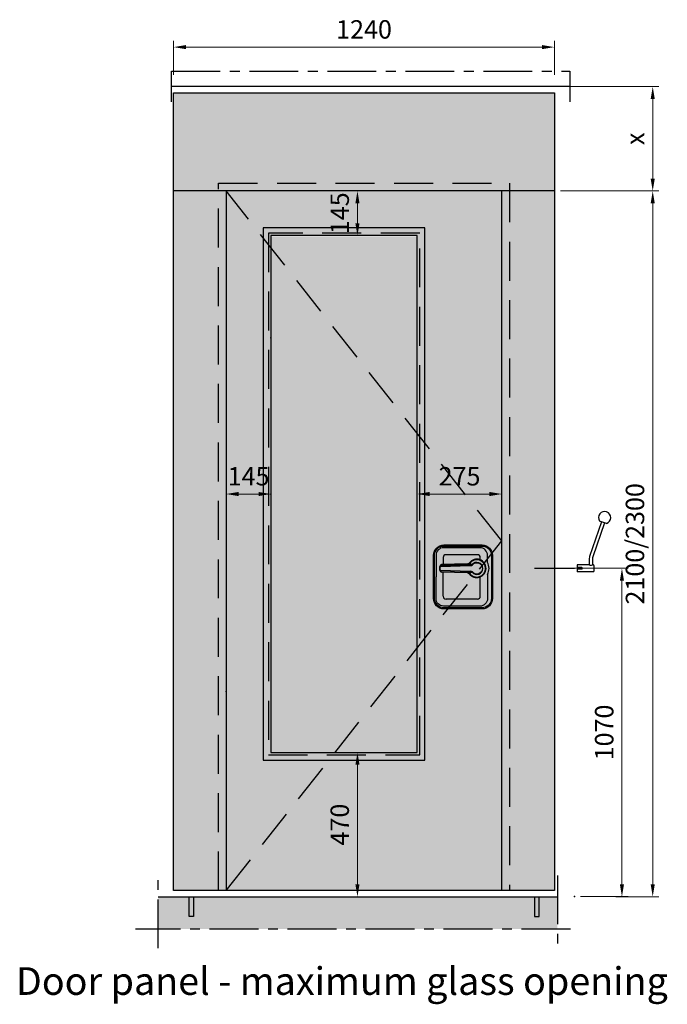
# Model space of a CAD drawing. Units: millimetres. Extents: x -210 to 77755, y 8098 to 81889.
# Drawn here: x 20440 to 22549, y 35449 to 38657 of the extents above; entities that cross this region are included whole.
import ezdxf

# ---------------------------------------------------------------- set-up
doc = ezdxf.new("R2010")
doc.units = ezdxf.units.MM
doc.header["$LTSCALE"] = 10
for name, pattern in [('CENTER', [50.800000000000004, 31.75, -6.35, 6.35, -6.35]), ('DASHDOTX2', [50.8, 25.4, -12.7, 0, -12.7]), ('DASHED', [19.049999999999997, 12.7, -6.35])]:
    doc.linetypes.add(name, pattern=pattern)
for name, color, linetype in [('ES0003 Lichtblauw', 4, 'Continuous'), ('ES0004 Algemeen', 7, 'Continuous'), ('ES0005 Groen', 3, 'Continuous'), ('ES0006 Geel', 2, 'Continuous'), ('ES0016 stippellijn', 2, 'DASHED'), ('ES0019 Sippellijn', 253, 'DASHED'), ('ES0022 Hartlijn', 1, 'DASHDOTX2'), ('ES0035 Afbreeklijn', 3, 'CENTER'), ('ES0057 Archering Donker grijs', 251, 'Continuous'), ('ES0066 Bemating', 2, 'Continuous'), ('ES0104 Informatie Architectenmap', 2, 'Continuous'), ('ES2014 ARCHITECTENMAP TAAL ONDERHOEK ENG', 4, 'Continuous')]:
    doc.layers.add(name, color=color, linetype=linetype)
doc.styles.add('Espero', font='isocp.shx')
doc.styles.add('Espero architectenmap', font='GIL_____.TTF')
doc.styles.get("Standard").update_dxf_attribs({"font": 'isocp.shx'})
doc.dimstyles.new('DIM1 scale 20', dxfattribs={"dimscale": 20, "dimtxt": 3, "dimasz": 2, "dimexe": 1, "dimexo": 1, "dimgap": 1, "dimtad": 1, "dimdec": 0, "dimtxsty": 'Standard', "dimcen": 1, "dimdle": 3, "dimclrd": 256, "dimclre": 256, "dimclrt": 4, "dimadec": 0, "dimazin": 0, "dimtfac": 1, "dimtdec": 0, "dimtix": 1, "dimtmove": 1, "dimatfit": 3, "dimfxl": 1, "dimlwd": 9, "dimlwe": 9, "dimarcsym": 0})

# ---------------------------------------------------------------- blocks, each defined once
blk = doc.blocks.new('*U95')
at = {"layer": 'ES0057 Archering Donker grijs'}
blk.add_hatch(color=256, dxfattribs=at).paths.add_polyline_path([(192.2819081305412, 105.2469205413127), (192.2819081305411, -2.322764203199768e-11), (1492.281908130537, -1.738698074404965e-11), (1492.281908130549, 105.2469205413191)])
at = {"layer": 'ES0003 Lichtblauw'}
blk.add_line((192.2819081305412, 105.2469205413127), (1492.281908130558, 105.2469205413191), dxfattribs=at)
at = {"layer": 'ES0035 Afbreeklijn', "ltscale": 0.5}
for p, q in [((192.2819081305412, -62.60564651754422), (192.2819081305412, 173.6789797109724)), ((1492.281908130558, 174.8594502103634), (1492.281908130529, -62.60564651753786)), ((1534.301276203937, -1.720223963275203e-11), (117.6063956724307, -2.356870254516252e-11))]:
    blk.add_line(p, q, dxfattribs=at)
blk = doc.blocks.new('Deurknop gespiegeld')
at = {"layer": 'ES0006 Geel'}
for p, q in [((142.6949338844206, 72.44198961216534), (40.80643085607153, 72.44213556657996)), ((31.20832662107568, 62.98398949883995), (31.20831866194931, 40.1314569326496)), ((152.2916517331614, 58.59268834722025), (152.2916532619856, 62.98575779067323)), ((31.20828272358631, -62.98394451568674), (31.20831003254716, 15.36858805142401)), ((152.2916093624008, -62.98579719907866), (152.2916302339363, -3.092975858799036)), ((152.2916093632302, -62.98579719811823), (152.2916093632302, -62.98579719811823)), ((142.69488339503, -72.44202233104807), (40.80638036660093, -72.44209727294583))]:
    blk.add_line(p, q, dxfattribs=at)
for points in [[(191.4999667738521, -3.336709778523073e-05), (191.4999423035697, -70.2197859204789, -0.4099727462433075), (158.0411707327657, -104.3832013471292), (33.45868691427313, -104.3831579324396, -0.4099727462431492), (-6.084587948862463e-05, -70.21971918627241), (-3.637558984337375e-05, 3.336710142320953e-05), (-1.190530747408047e-05, 70.21978592048254, -0.4099727462431492), (33.4587596654892, 104.3832013471329), (158.0412434839745, 104.3831579324469, -0.4099727462433075), (191.4999912441344, 70.21971918627605)], [(188.4579565231325, -3.230701258871704e-05), (188.4579320528501, -70.21978340850546, -0.4154332479636941), (158.0411718921241, -100.5439295191718), (33.45867728114536, -100.543864397132, -0.4154336472476502), (3.041949404847401, -70.21971878638578), (3.04197387512977, 3.230701622669585e-05), (3.041998345419415, 70.21978340042915, -0.4154336472476502), (33.45874735651159, 100.5439078118361), (158.0412419675049, 100.5438861044895, -0.4154332479636941), (188.4579809934148, 70.21971879447301)]]:
    blk.add_lwpolyline(points, format="xyb", close=True, dxfattribs=at)
for points in [[(175.568265754031, 47.22748768522797), (175.568273827841, 70.39604084208258, 0.4282005410414275), (150.8276526711197, 95.26291961903189), (32.67372801162128, 95.26296079348685, 0.4174912001204305), (8.164317296075751, 70.088185305136), (8.164292871653743, 3.052198371733539e-05)], [(26.19648440318269, 39.97486982677583, 0.2315472911853897), (22.31074515273212, 37.92064648517771, 0.03603451616918304), (20.64106157822971, 35.0994450978651, 0.2232941353930308), (20.64105646794633, 20.40060723264469, 0.03574092403900161), (22.31073806488712, 17.58141480162885, 0.2315472911853897), (26.1964758836184, 15.52718875181381)], [(26.00244080340053, 16.65346202552973, -0.2310482806894932), (24.44324321349268, 17.47512094207923, -0.03911741396072873), (23.05952217321465, 19.80637925953124, -0.07179001641849493), (21.86756335394603, 19.7082145502427, -0.2525428958105633), (20.64105646585085, 20.40060720890688), (20.67710239200824, 20.44402918257765), (21.8219903783247, 21.07552881083029), (23.05084880235518, 21.6767410950888, -0.2242327295754308), (23.05085456805682, 33.82330880327208), (21.82199503020092, 34.42452269393834), (20.67710748401441, 35.05602312013434), (20.64106158812501, 35.099445118929, -0.2525428958105633), (21.8675689587908, 35.79183692276274, -0.07179001641849493), (23.05952770964359, 35.69367138272355, -0.03911741396072873), (24.44325037472299, 38.02492873577285, -0.2310482806894932), (26.00244853729237, 38.84658656561805)], [(22.31074515298678, 37.92064648554879, -0.242266860034757), (23.3519506524317, 38.28806373378029, -0.0765621670282886), (24.44325034797657, 38.02492869921116)], [(117.9417140494406, 43.74744325626671, -0.1702395335256113), (112.8542282436611, 41.7039753714962, 1.696570915177368e-06), (110.9867658304793, 41.48767838834465, 0.01643894820647107), (110.9083620167294, 42.60257160714536, 0.2241459776507071), (117.0409071504473, 45.80374029432278), (118.6185394425192, 44.68196139157226)], [(116.5188205363302, 45.17971709857738), (117.9417140494334, 43.74744325626307), (125.8033561980992, 39.95064706410631), (126.6119262991924, 39.31075339992094, -2.843168222951052), (126.6119182424736, 16.19123519281857), (125.803347695386, 15.55134209218159), (117.9417029004981, 11.75455137929748), (116.5188083891626, 10.32227852868891)], [(175.568252179175, 8.273179856656498), (175.5682247643854, -70.39609647247562, -0.4282005410414275), (150.8275862763767, -95.26295800612206), (32.67366161687823, -95.26291683166346, -0.4174912001204305), (8.164268447224458, -70.08812426116856), (8.164292871653743, 3.052198371733539e-05)], [(22.31073806444329, 17.57940469980531, 0.242266860034757), (23.35194330781087, 17.21198672589162, 0.0765621670282886), (24.44324318674626, 17.47512099986488)], [(117.9417029005053, 11.75455137929384, 0.1702395335256113), (112.8542185189508, 13.79802280985314, -1.696570915177368e-06), (110.9867562565269, 14.01432109455709, -0.01643894820647107), (110.9083516657338, 12.89942793040245, -0.2241459776507071), (117.0408945683521, 9.69825496906924), (118.6185276422693, 10.82003277226613)]]:
    blk.add_lwpolyline(points, format="xyb", dxfattribs=at)
for points in [[(119.3295553988355, 38.70700839302663), (23.05952769903524, 35.69367095494817), (23.05085303504893, 33.82330914706472), (119.3880611209097, 36.81964463642362)], [(110.9083620167294, 42.60257160714536), (26.19648439151933, 39.97486982692499), (26.1642978881282, 39.95513231866789), (26.13368343261391, 39.89821361886425), (26.10502101651946, 39.80482525768457), (26.07320060081111, 39.6386281267005), (26.00244853729237, 38.84658656561805), (110.9867659504744, 41.48767601252257)], [(119.3881234517248, 36.81964657065691), (119.329563613268, 38.70674368210166), (112.854227954369, 41.70397502872947), (112.6823497634177, 42.17197213392501), (112.5195165137702, 42.5181094013933), (112.4092125877651, 42.68192116446517), (112.3742414398512, 42.72429309416839), (112.3106079099744, 42.77123177410613), (112.2541189839467, 42.77974760041616)], [(119.32956267181, 16.7952530847615), (23.0595221626063, 19.80637928108263), (23.05084880219511, 21.67674109500877), (119.3881171312169, 18.68234705680879)], [(110.9083515457387, 12.89942555453308), (26.19647575195995, 15.52718637579528), (26.16428926232038, 15.54692390648415), (26.13367484648188, 15.60384262762454), (26.10501249547087, 15.69723100878036), (26.06220050181582, 15.93671212139452), (26.00244127389306, 16.65346203270747), (110.9867562565269, 14.0143210945098)], [(119.3881171312169, 18.68234705680879), (119.3295559775142, 16.79524998617853), (112.8542182296587, 13.79802315261986), (112.6823397125336, 13.33002616721933), (112.5195062216371, 12.98388901323779), (112.4092021814649, 12.82007732704369), (112.3742310040179, 12.77770542171493), (112.3105974414284, 12.73076678612779), (112.2541085094635, 12.72225099918796)]]:
    blk.add_lwpolyline(points, dxfattribs=at)
for centre, radius, start, end in [((40.53762137622263, 63.11578303051597), 9.33022562232039, 88.34904526417643, 180.8093549474034), ((142.9823408218202, 63.13590348054481), 9.310523177394774, 359.0759824023627, 91.76894687704767), ((140.9857672865692, 27.70682692349874), 30.01423996335619, 215.3949985025005, 142.9189437525896), ((141.0121911350143, 27.75098927814543), 28.07371462472129, 214.736368005487, 145.2635920614975), ((120.9592269002751, 47.6933934030094), 9.133220106197518, 259.7215720794355, 302.0315184152174), ((119.6665251568193, 47.73180459520518), 10.91570887583592, 268.5385307771851, 309.5146707868233), ((141.0121911350143, 27.75098927814543), 19.49718723900933, 218.7345527275031, 141.2654073395162), ((148.9066591389055, 58.37934965781824), 3.391705790309542, 313.5438620345911, 3.610491558928466), ((138.7642011989717, 27.24056932824182), 41.88097519497492, 0.6982846378797034, 28.50474168568778), ((120.9592130011588, 7.808599129457434), 9.133220106197518, 57.96844165192935, 100.2783879877924), ((119.666511230942, 7.770188838228933), 10.91570887583592, 50.48528928027812, 91.4614292900713), ((138.7642015547086, 28.26141079482378), 41.88097519498247, 331.4952183812654, 359.3016754290735), ((148.9066564026798, -2.879386697699374), 3.391705790309542, 356.3894685081395, 46.4560980323939), ((40.53757738687423, -63.11574454953541), 9.330225622318839, 179.1906051195618, 271.6509148027886), ((142.982296818425, -63.13593639974558), 9.310523177390918, 268.2310131899274, 0.9239776646124848)]:
    blk.add_arc(centre, radius, start, end, dxfattribs=at)
blk = doc.blocks.new('*D285')
at = {"layer": 'ES0004 Algemeen', "color": 0, "transparency": 16777216}
for p in [(21258.01412879432, 37620.30171189194), (21258.01412879432, 37111.61170185044), (21112.66415820918, 36467.55167304113)]:
    blk.add_point(p, dxfattribs=at)
at = {"layer": 'ES0066 Bemating', "lineweight": 9, "transparency": 16777216}
blk.add_line((21152.66415820918, 37111.61170185044), (21218.01412879432, 37111.61170185044), dxfattribs=at)
at = {"layer": 'ES0066 Bemating', "transparency": 16777216}
for points in [[(21152.66415820918, 37118.27836851711), (21152.66415820918, 37104.94503518378), (21112.66415820918, 37111.61170185044)], [(21218.01412879432, 37118.27836851711), (21218.01412879432, 37104.94503518378), (21258.01412879432, 37111.61170185044)]]:
    blk.add_solid(points, dxfattribs=at)
at = {"layer": 'ES0066 Bemating', "color": 4, "transparency": 16777216, "insert": (21185.33914350175, 37161.61170185044), "char_height": 60, "attachment_point": 5, "style": 'Espero'}
blk.add_mtext('145', dxfattribs=at)
blk = doc.blocks.new('*D286')
at = {"layer": 'Defpoints', "color": 0, "transparency": 16777216}
for p in [(21734.86415820925, 37620.30171189194), (22009.86415820925, 37111.61170185044), (22009.86415820925, 36467.55167304113)]:
    blk.add_point(p, dxfattribs=at)
at = {"layer": 'ES0066 Bemating', "lineweight": 9, "transparency": 16777216}
blk.add_line((21774.86415820925, 37111.61170185044), (21969.86415820925, 37111.61170185044), dxfattribs=at)
at = {"layer": 'ES0066 Bemating', "transparency": 16777216}
for points in [[(21774.86415820925, 37118.27836851711), (21774.86415820925, 37104.94503518378), (21734.86415820925, 37111.61170185044)], [(21969.86415820925, 37118.27836851711), (21969.86415820925, 37104.94503518378), (22009.86415820925, 37111.61170185044)]]:
    blk.add_solid(points, dxfattribs=at)
at = {"layer": 'ES0066 Bemating', "color": 4, "transparency": 16777216, "insert": (21872.36415820925, 37161.61760736226), "char_height": 60, "attachment_point": 5, "style": 'Espero'}
blk.add_mtext('275', dxfattribs=at)
blk = doc.blocks.new('*D287')
at = {"layer": 'Defpoints', "color": 0, "transparency": 16777216}
for p in [(21559.88519767004, 36269.23668242496), (21539.88519767004, 35799.23668242496), (21559.88519767004, 35799.23668242496)]:
    blk.add_point(p, dxfattribs=at)
at = {"layer": 'ES0066 Bemating', "lineweight": 9, "transparency": 16777216}
blk.add_line((21539.88519767004, 36229.23668242496), (21539.88519767004, 35839.23668242496), dxfattribs=at)
at = {"layer": 'ES0066 Bemating', "transparency": 16777216}
for points in [[(21533.21853100337, 36229.23668242496), (21546.55186433671, 36229.23668242496), (21539.88519767004, 36269.23668242496)], [(21533.21853100337, 35839.23668242496), (21546.55186433671, 35839.23668242496), (21539.88519767004, 35799.23668242496)]]:
    blk.add_solid(points, dxfattribs=at)
at = {"layer": 'ES0066 Bemating', "color": 4, "transparency": 16777216, "insert": (21489.88519767005, 36034.23668242495), "char_height": 60, "attachment_point": 5, "rotation": 90, "style": 'Espero'}
blk.add_mtext('470', dxfattribs=at)
blk = doc.blocks.new('*D288')
at = {"layer": 'Defpoints', "color": 0, "transparency": 16777216}
for p in [(21248.87564255476, 38099.23668242495), (21539.88519767004, 37953.98672127596), (21539.88519767004, 37953.98672127596)]:
    blk.add_point(p, dxfattribs=at)
at = {"layer": 'ES0066 Bemating', "lineweight": 9, "transparency": 16777216}
blk.add_line((21539.88519767004, 38059.23668242495), (21539.88519767004, 37993.98672127596), dxfattribs=at)
at = {"layer": 'ES0066 Bemating', "transparency": 16777216}
for points in [[(21533.21853100337, 38059.23668242495), (21546.55186433671, 38059.23668242495), (21539.88519767004, 38099.23668242495)], [(21533.21853100337, 37993.98672127596), (21546.55186433671, 37993.98672127596), (21539.88519767004, 37953.98672127596)]]:
    blk.add_solid(points, dxfattribs=at)
at = {"layer": 'ES0066 Bemating', "color": 4, "transparency": 16777216, "insert": (21489.88519767005, 38026.61170185044), "char_height": 60, "attachment_point": 5, "rotation": 90, "style": 'Espero'}
blk.add_mtext('145', dxfattribs=at)
blk = doc.blocks.new('*D170')
at = {"layer": 'ES0004 Algemeen', "color": 0, "transparency": 16777216}
for p in [(7.275957614183426e-12, 1070), (64.93753880555596, 0), (220, -4.392530669552593e-14)]:
    blk.add_point(p, dxfattribs=at)
at = {"layer": 'ES0104 Informatie Architectenmap', "lineweight": 9, "transparency": 16777216}
for p, q in [((20.00000000000728, 1070), (240.0000000000002, 1070)), ((220.0000000000002, 1030), (220, 39.99999999999996)), ((84.93753880555596, -5.665498452323003e-15), (240, -4.959080514784893e-14))]:
    blk.add_line(p, q, dxfattribs=at)
at = {"layer": 'ES0104 Informatie Architectenmap', "transparency": 16777216}
for points in [[(213.3333333333336, 1030), (226.6666666666669, 1030), (220.0000000000002, 1070)], [(213.3333333333333, 39.99999999999996), (226.6666666666667, 39.99999999999996), (220, -4.392530669552593e-14)]]:
    blk.add_solid(points, dxfattribs=at)
at = {"layer": 'ES0104 Informatie Architectenmap', "color": 4, "transparency": 16777216, "insert": (170, 535), "char_height": 60, "attachment_point": 5, "rotation": 90, "style": 'Espero'}
blk.add_mtext('1070', dxfattribs=at)
blk = doc.blocks.new('*D632')
at = {"layer": 'Defpoints', "color": 0, "transparency": 16777216}
for p in [(-1240, 148.8195295006444), (-1240, 38.81952950064442), (0, 38.81952950064442)]:
    blk.add_point(p, dxfattribs=at)
at = {"layer": 'ES0104 Informatie Architectenmap', "lineweight": 9, "transparency": 16777216}
for p, q in [((-1240, 58.81952950064442), (-1240, 168.8195295006444)), ((1.224646799147353e-15, 58.81952950064442), (7.960204194457796e-15, 168.8195295006444)), ((-39.99999999999999, 148.8195295006444), (-1200, 148.8195295006444))]:
    blk.add_line(p, q, dxfattribs=at)
at = {"layer": 'ES0104 Informatie Architectenmap', "transparency": 16777216}
for points in [[(-1200, 155.4861961673111), (-1200, 142.1528628339778), (-1240, 148.8195295006444)], [(-39.99999999999999, 155.4861961673111), (-39.99999999999999, 142.1528628339778), (6.735557395310443e-15, 148.8195295006444)]]:
    blk.add_solid(points, dxfattribs=at)
at = {"layer": 'ES0104 Informatie Architectenmap', "color": 4, "transparency": 16777216, "insert": (-620, 198.8254350124554), "char_height": 60, "attachment_point": 5}
blk.add_mtext('1240', dxfattribs=at)
blk = doc.blocks.new('*D633')
at = {"layer": 'Defpoints', "color": 0, "transparency": 16777216}
for p in [(0, 20), (-0.0006909888179507109, -320.0000000000001), (320.2702702702446, -320.0000000000001)]:
    blk.add_point(p, dxfattribs=at)
at = {"layer": 'ES0104 Informatie Architectenmap', "lineweight": 9, "transparency": 16777216}
for p, q in [((20, 20.00000000000001), (340.2702702702445, 20.00000000000006)), ((320.2702702702445, -19.99999999999995), (320.2702702702446, -280.0000000000001)), ((19.99930901118205, -320.0000000000001), (340.2702702702446, -320.0000000000001))]:
    blk.add_line(p, q, dxfattribs=at)
at = {"layer": 'ES0104 Informatie Architectenmap', "transparency": 16777216}
for points in [[(313.6036036035778, -19.99999999999995), (326.9369369369112, -19.99999999999995), (320.2702702702445, 20.00000000000005)], [(313.6036036035779, -280.0000000000001), (326.9369369369113, -280.0000000000001), (320.2702702702446, -320.0000000000001)]]:
    blk.add_solid(points, dxfattribs=at)
at = {"layer": 'ES0104 Informatie Architectenmap', "color": 4, "transparency": 16777216, "insert": (270.2702702702445, -150.0000000000001), "char_height": 60, "attachment_point": 5, "rotation": 90}
blk.add_mtext('x', dxfattribs=at)
blk = doc.blocks.new('*D634')
at = {"layer": 'Defpoints', "color": 0, "transparency": 16777216}
for p in [(-0.0006909888179507109, -320.0000000000001), (179.9999999999528, -2620.000000000023), (320.2702702702441, -2620.000000000023)]:
    blk.add_point(p, dxfattribs=at)
at = {"layer": 'ES0104 Informatie Architectenmap', "lineweight": 9, "transparency": 16777216}
for p, q in [((19.99930901118205, -320.0000000000001), (340.2702702702435, -320.0000000000001)), ((320.2702702702435, -360.0000000000001), (320.2702702702441, -2580.000000000023)), ((199.9999999999528, -2620.000000000023), (340.2702702702441, -2620.000000000023))]:
    blk.add_line(p, q, dxfattribs=at)
at = {"layer": 'ES0104 Informatie Architectenmap', "transparency": 16777216}
for points in [[(313.6036036035769, -360.0000000000001), (326.9369369369102, -360.0000000000001), (320.2702702702435, -320.0000000000001)], [(313.6036036035774, -2580.000000000023), (326.9369369369107, -2580.000000000023), (320.2702702702441, -2620.000000000023)]]:
    blk.add_solid(points, dxfattribs=at)
at = {"layer": 'ES0104 Informatie Architectenmap', "color": 4, "transparency": 16777216, "insert": (270.2643647584323, -1470.000000000011), "char_height": 60, "attachment_point": 5, "rotation": 90}
blk.add_mtext('2100/2300', dxfattribs=at)
blk = doc.blocks.new('*U98')
at = {"layer": 'ES0004 Algemeen'}
blk.add_line((50.68923538718082, 20), (-1247.062736910135, 20), dxfattribs=at)
at = {"layer": 'ES0035 Afbreeklijn', "ltscale": 0.5}
blk.add_lwpolyline([(-1247.062736910135, -30), (-1247.062736910135, 70), (50.68923538718082, 70), (50.68923538718082, -30)], dxfattribs=at)
blk = doc.blocks.new('*U544')
at = {"layer": 'ES2014 ARCHITECTENMAP TAAL ONDERHOEK ENG', "color": 4, "insert": (10840.66107950544, -8892.185609862936), "char_height": 90, "attachment_point": 8, "style": 'Espero architectenmap'}
blk.add_mtext('Door panel - maximum glass opening', dxfattribs=at)
blk = doc.blocks.new('bedieningshendel')
at = {"layer": 'ES0004 Algemeen', "color": 2}
for p, q in [((153.7011265468609, 1221.643427452291), (114.7159173031032, 1109.019489637001)), ((169.9341257605265, 1216.024312339869), (146.9179880675947, 1223.991436925884)), ((163.1509872812603, 1218.372321813462), (124.7159173031032, 1107.337675209899)), ((113.6156387719166, 1102.477278359336), (113.6156387719093, 1081)), ((123.6156387719166, 1100.795463932242), (123.6156387719093, 1081)), ((74.61563877190929, 1081), (73.61563877190929, 1080)), ((73.61563877190929, 1080), (73.61563877190929, 1072.5)), ((89.11563877190929, 1072.5), (73.61563877190929, 1072.5)), ((73.61563877190929, 1067.5), (73.61563877190929, 1060)), ((89.11563877190929, 1067.5), (73.61563877190929, 1067.5)), ((73.61563877190929, 1060), (74.61563877190929, 1059)), ((113.6156387719093, 1081), (74.61563877190929, 1081)), ((127.1156387719093, 1059), (74.61563877190929, 1059)), ((91.61563877190929, 1070), (91.61563877190929, 1070)), ((127.1156387719093, 1081), (123.6156387719093, 1081)), ((128.6156387719093, 1079.5), (128.6156387719093, 1060.5))]:
    blk.add_line(p, q, dxfattribs=at)
for centre, radius, start, end in [((163.6156387719093, 1235), 20, 288.4166249380118, 213.3963910610595), ((133.6156387719166, 1102.477278359336), 20, 160.906507999378, 180), ((143.6156387719166, 1100.795463932234), 20, 160.906507999378, 180), ((89.11563877190929, 1070), 2.5, 0, 90), ((89.11563877190929, 1070), 2.5, 270, 0), ((118.6156387719093, 1090.797958971118), 10.99999999998737, 242.9643082101965, 297.0356917898035), ((127.1156387719093, 1079.5), 1.5, 0, 90), ((127.1156387719093, 1060.5), 1.5, 270, 0)]:
    blk.add_arc(centre, radius, start, end, dxfattribs=at)
at = {"layer": 'ES0022 Hartlijn', "color": 2}
blk.add_line((-64.93753880554868, 1070), (64.93753880554868, 1070), dxfattribs=at)
at = {"layer": 'ES0104 Informatie Architectenmap'}
dim = blk.add_linear_dim(base=(220, -4.392530669552593e-14), p1=(7.275957614183426e-12, 1070), p2=(64.93753880555596, 0), angle=90, dimstyle='DIM1 scale 20', override={"dimtxsty": 'Espero'}, dxfattribs=at)
dim.commit()
dim.dimension.update_dxf_attribs({"geometry": '*D170', "text_midpoint": (170, 535)})
blk = doc.blocks.new('*U631')
at = {"layer": 'ES0104 Informatie Architectenmap'}
dim = blk.add_linear_dim(base=(-1240, 148.8195295006444), p1=(0, 38.81952950064442), p2=(-1240, 38.81952950064442), dimstyle='DIM1 scale 20', override={"dimtxsty": 'Standard'}, dxfattribs=at)
dim.commit()
dim.dimension.update_dxf_attribs({"geometry": '*D632', "text_midpoint": (-620, 198.8254350124554)})
for base, p1, p2, text, picture, middle in [((320.2702702702446, -320.0000000000001), (0, 20), (-0.0006909888179507107, -320), 'x', '*D633', (270.2702702702445, -150.0000000000001)), ((320.2702702702441, -2620.000000000023), (-0.0006909888179507107, -320), (179.9999999999527, -2620.000000000022), '2100/<>', '*D634', (270.2643647584323, -1470.000000000011))]:
    dim = blk.add_linear_dim(base=base, p1=p1, p2=p2, angle=90, text=text, dimstyle='DIM1 scale 20', dxfattribs=at)
    dim.commit()
    dim.dimension.update_dxf_attribs({"geometry": picture, "text_midpoint": middle})

msp = doc.modelspace()

# ---------------------------------------------------------------- hatches: boundary and pattern name
at = {"layer": 'ES0104 Informatie Architectenmap'}
h = msp.add_hatch(color=253, dxfattribs=at)
h.dxf.hatch_style = 1
h.paths.add_polyline_path([(20941.26415820921, 38419.23668242495), (20941.26415820921, 38099.23668242493), (22181.26415820921, 38099.23668242493), (22181.26415820921, 38419.23668242495)])
h = msp.add_hatch(color=253, dxfattribs=at)
h.dxf.hatch_style = 1
h.paths.add_polyline_path([(21112.66415820918, 38099.23668242493), (20941.26415820921, 38099.23668242493), (20941.26415820921, 35819.23668242495), (21112.66415820918, 35819.23668242495)])
h = msp.add_hatch(color=253, dxfattribs=at)
h.dxf.hatch_style = 1
h.paths.add_polyline_path([(22009.86415820925, 38099.23668242493), (21112.66415820918, 38099.23668242493), (21112.66415820918, 35819.23668242495), (22009.86415820925, 35819.23668242495)])
h.paths.add_polyline_path([(21258.01412879432, 36269.23668242495), (21258.01412879432, 37953.98672127594), (21734.86415820925, 37953.98672127594), (21734.86415820925, 36269.23668242495)], flags=16)
edge = h.paths.add_edge_path(flags=0)
edge.add_line((21976.17214795855, 36841.48665301235), (21976.17212348826, 36771.26690191086))
edge.add_arc((21945.86465104955, 36771.25003588733), 30.30747713166226, -90.20660706159413, 0.031884937536517555, ccw=False)
edge.add_line((21945.75536332753, 36740.94275580019), (21821.17286871655, 36740.94282092224))
edge.add_arc((21821.0635763217, 36771.25006405533), 30.30744019471277, 179.9680461076055, 270.2066161473799, ccw=False)
edge.add_line((21790.75614084025, 36771.26696653298), (21790.75616531054, 36841.48671762638))
edge.add_line((21790.75616531054, 36841.48671762638), (21790.75618978083, 36911.7064687198))
edge.add_arc((21821.06362527408, 36911.72335007427), 30.30744019473882, 89.79334391965392, 180.0319139593172, ccw=False)
edge.add_line((21821.17293879193, 36942.0305931312), (21945.75543340291, 36942.03057142386))
edge.add_arc((21945.86470000188, 36911.72329126058), 30.30747713164583, -0.03192487062028704, 90.20656712855288, ccw=False)
edge.add_line((21976.17217242881, 36911.70640411384), (21976.17214795855, 36841.48665301235))
edge = h.paths.add_edge_path(flags=16)
edge.add_line((21979.21415820925, 36841.48665195227), (21979.21413373898, 36771.26689939889))
edge.add_arc((21945.15352958891, 36771.15894179414), 34.06077523944663, -88.98756675233358, 0.18160260393767658, ccw=False)
edge.add_line((21945.75536216817, 36737.10348397224), (21821.17287834967, 36737.10352738693))
edge.add_arc((21821.77473466434, 36771.15898478935), 34.0607752394394, 179.8183574630078, 268.98752681926675, ccw=False)
edge.add_line((21787.71413058953, 36771.26696613309), (21787.71415505981, 36841.48671868647))
edge.add_line((21787.71415505981, 36841.48671868647), (21787.7141795301, 36911.70647123985))
edge.add_arc((21821.77478368017, 36911.81442884461), 34.06077523944663, 91.01243324769092, 180.1816026039377, ccw=False)
edge.add_line((21821.1729511009, 36945.8698866665), (21945.75543491938, 36945.86984325181))
edge.add_arc((21945.15357860473, 36911.81438584939), 34.06077523944636, -0.18164253697989352, 88.98752681929761, ccw=False)
edge.add_line((21979.21418267955, 36911.70640450565), (21979.21415820925, 36841.48665195227))
edge = h.paths.add_edge_path(flags=0)
edge.add_line((21963.28245718944, 36888.7141730046), (21963.28246526324, 36911.88272616145))
edge.add_arc((21939.05591398554, 36912.5201230262), 24.23493473426548, 358.492904467064, 451.2154455541873)
edge.add_line((21938.54184410652, 36936.7496049384), (21820.38791944702, 36936.74964611285))
edge.add_arc((21820.58068588755, 36912.04377100359), 24.70662712340719, 90.44703858113748, 181.0874663579959)
edge.add_line((21795.87850873148, 36911.57487062451), (21795.87848430707, 36841.48671584135))
edge = h.paths.add_edge_path(flags=0)
edge.add_line((21963.28244361458, 36849.75986517602), (21963.28241619979, 36771.09058884689))
edge.add_arc((21939.05586447784, 36770.45320886717), 24.23493473428055, -91.21548548718539, 1.507055599846808, ccw=False)
edge.add_line((21938.54177771178, 36746.22372731325), (21820.38785305229, 36746.2237684877))
edge.add_arc((21820.5806367119, 36770.92964346262), 24.70662712342108, 178.9124937089866, 269.55292148579815, ccw=False)
edge.add_line((21795.87845988264, 36771.3985610582), (21795.87848430707, 36841.48671584135))
edge = h.paths.add_edge_path(flags=0)
edge.add_arc((21928.69995872201, 36869.19351224287), 30.01423996338325, 215.3949985023001, 502.9189437526176)
edge = h.paths.add_edge_path(flags=0)
edge.add_arc((21936.62084783809, 36838.60729862167), 3.391705790307662, 356.3894685082773, 406.4560980321722)
edge = h.paths.add_edge_path(flags=0)
edge.add_arc((21936.62085057432, 36899.86603497718), 3.391705790305691, 313.5438620345232, 363.6104915589578)
edge = h.paths.add_edge_path(flags=0)
edge.add_arc((21928.72638257042, 36869.23767459751), 28.07371462472006, 214.7363680052995, 505.2635920614731)
edge = h.paths.add_edge_path(flags=0)
edge.add_arc((21928.7263825704, 36869.23767459751), 19.4971872389838, 218.7345527275237, 501.2654073394566)
edge = h.paths.add_edge_path(flags=0)
edge.add_line((21904.23301197173, 36886.66640241795), (21905.65590548484, 36885.23412857563))
edge.add_line((21905.65590548484, 36885.23412857563), (21913.51754763351, 36881.43733238347))
edge.add_line((21913.51754763351, 36881.43733238347), (21914.3261177346, 36880.79743871929))
edge.add_arc((21928.72638257039, 36869.23767459751), 18.46607088397687, -141.24440252777572, 141.2443625947624, ccw=False)
edge.add_line((21914.32610967788, 36857.67792051219), (21913.51753913079, 36857.03802741155))
edge.add_line((21913.51753913079, 36857.03802741155), (21905.65589433591, 36853.24123669867))
edge.add_line((21905.65589433591, 36853.24123669867), (21904.23299982458, 36851.80896384806))
edge = h.paths.add_edge_path(flags=0)
edge.add_arc((21900.19826079639, 36891.46694171125), 8.284554612579525, 272.5608624367545, 311.206396667176, ccw=False)
edge.add_arc((53772.30518499014, -238298.8147497422), 277021.5581974529, 96.60659361597155, 96.6069824413839)
edge.add_arc((21881.71128022593, 36882.33978414555), 17.00152396531003, 2.139054017439183, 5.906244102100954)
edge.add_arc((21898.29780216394, 36892.18609587986), 8.103348964206615, 272.2968111880098, 322.8320148604203)
edge.add_line((21904.75509858586, 36887.29042561369), (21906.33273087793, 36886.16864671094))
edge = h.paths.add_edge_path(flags=0)
edge.add_line((21907.10231488714, 36878.30633189002), (21907.04375504867, 36880.19342900147))
edge.add_line((21907.04375504867, 36880.19342900147), (21900.56841938978, 36883.1906603481))
edge.add_line((21900.56841938978, 36883.1906603481), (21900.39654119882, 36883.65865745329))
edge.add_line((21900.39654119882, 36883.65865745329), (21900.23370794918, 36884.00479472076))
edge.add_line((21900.23370794918, 36884.00479472076), (21900.12340402317, 36884.16860648383))
edge.add_line((21900.12340402317, 36884.16860648383), (21900.08843287527, 36884.21097841354))
edge.add_line((21900.08843287527, 36884.21097841354), (21900.02479934539, 36884.25791709348))
edge.add_line((21900.02479934539, 36884.25791709348), (21899.96831041936, 36884.26643291979))
edge = h.paths.add_edge_path(flags=0)
edge.add_arc((21908.67341833568, 36889.18007872238), 9.133220106203453, 259.7215720794322, 302.0315184152742)
edge = h.paths.add_edge_path(flags=0)
edge.add_arc((21907.38071659223, 36889.21848991457), 10.9157088758331, 268.5385307771718, 309.5146707867982)
edge = h.paths.add_edge_path(flags=0)
edge.add_arc((21900.19824530352, 36847.00842736664), 8.284554612657157, 48.79356340110174, 87.43909763155722)
edge.add_arc((53772.49698090833, 312037.2678934103), 277021.5581874745, 263.392977622429, 263.39336644784134, ccw=False)
edge.add_arc((21881.71127109431, 36856.13559781721), 17.00152396523806, 354.0937159650211, 357.8609060496816, ccw=False)
edge.add_arc((21898.29778616973, 36846.28927452277), 8.10334896420057, 37.16794520655708, 87.70314887892971, ccw=False)
edge.add_line((21904.75508600375, 36851.18494028844), (21906.33271907767, 36852.30671809163))
edge = h.paths.add_edge_path(flags=0)
edge.add_line((21907.10230856663, 36860.16903237617), (21907.04374741292, 36858.28193530555))
edge.add_line((21907.04374741292, 36858.28193530555), (21900.56840966506, 36855.28470847198))
edge.add_line((21900.56840966506, 36855.28470847198), (21900.39653114795, 36854.81671148659))
edge.add_line((21900.39653114795, 36854.81671148659), (21900.23369765704, 36854.4705743326))
edge.add_line((21900.23369765704, 36854.4705743326), (21900.12339361688, 36854.30676264641))
edge.add_line((21900.12339361688, 36854.30676264641), (21900.08842243942, 36854.26439074108))
edge.add_line((21900.08842243942, 36854.26439074108), (21900.02478887683, 36854.2174521055))
edge.add_line((21900.02478887683, 36854.2174521055), (21899.96829994486, 36854.20893631855))
edge = h.paths.add_edge_path(flags=0)
edge.add_arc((21908.67340443657, 36849.29528444882), 9.133220106201021, 57.96844165194621, 100.2783879878012)
edge = h.paths.add_edge_path(flags=0)
edge.add_arc((21907.38070266636, 36849.25687415759), 10.91570887583621, 50.48528928017501, 91.46142929008184)
edge = h.paths.add_edge_path(flags=0)
edge.add_arc((21814.06682440666, 36876.46397092939), 5.000023037834067, 91.78961351906223, 143.9373540170467)
edge.add_arc((21828.73758978165, 36866.42785430584), 22.77345440814287, 145.2540349960549, 153.5089660337906)
edge.add_arc((21823.9915207559, 36869.23670604842), 17.27735244360607, 154.825339404041, 205.1746207563452)
edge.add_arc((21828.88453723543, 36872.1418374277), 22.94792825263053, 206.5424965052308, 214.7302277321649)
edge.add_arc((21814.06681937022, 36862.0114581791), 5.000023037826499, 216.0626060499635, 268.2103465480553)
edge = h.paths.add_edge_path(flags=0)
edge.add_arc((21813.77862815645, 36860.1480049874), 2.008814527620862, 216.1922767710653, 268.23146015046086, ccw=False)
edge.add_arc((21826.34188403396, 36868.95728617642), 17.35247023014361, 206.2110567271845, 215.1715391322888, ccw=False)
edge.add_arc((21809.83764935067, 36865.37344114271), 4.186369453056329, 266.4955735284304, 282.9204551247392, ccw=False)
edge.add_arc((21809.61020747704, 36862.67781678781), 1.483189853570593, 212.207650333823, 268.90080226694295, ccw=False)
edge.add_line((21808.35524790127, 36861.88729252828), (21808.39129382742, 36861.93071450194))
edge.add_line((21808.39129382742, 36861.93071450194), (21809.53618181372, 36862.5622141302))
edge.add_line((21809.53618181372, 36862.5622141302), (21810.76504023776, 36863.16342641445))
edge.add_arc((21823.62649565594, 36869.23670416352), 14.22328155141839, 154.7229056629224, 205.2770399431416, ccw=False)
edge.add_line((21810.76504600346, 36875.30999412264), (21809.53618646561, 36875.91120801331))
edge.add_line((21809.53618646561, 36875.91120801331), (21808.39129891943, 36876.54270843951))
edge.add_line((21808.39129891943, 36876.54270843951), (21808.35525302354, 36876.5861304383))
edge.add_arc((21809.61021204834, 36875.79560530408), 1.483189853581897, 91.09915779970459, 147.7923097324792, ccw=False)
edge.add_arc((21809.83765204324, 36873.09998079074), 4.186369452999197, 77.07950494236741, 93.50438653872033, ccw=False)
edge.add_arc((21826.34188422868, 36869.51612425403), 17.3524702301721, 144.8284209343605, 153.7889033394667, ccw=False)
edge.add_arc((21813.77863449092, 36878.32541419927), 2.008814527594983, 91.76849991567599, 143.807683295307, ccw=False)
edge = h.paths.add_edge_path(flags=0)
edge.add_arc((21810.90243126153, 36878.57966212505), 1.206247901704143, 82.19979855274693, 136.6737094950866, ccw=False)
edge.add_arc((21810.75760830656, 36876.1006265285), 3.687054301239576, 67.6872679417329, 85.19985919644898, ccw=False)
edge = h.paths.add_edge_path(flags=0)
edge.add_arc((21810.90242474985, 36859.89375908746), 1.206247901710914, 223.3262505716307, 277.8001615137205)
edge.add_arc((21810.75760352265, 36862.37279478494), 3.687054301246095, 274.800100870755, 292.312692125383)
edge = h.paths.add_edge_path(flags=0)
edge.add_line((21898.62255345213, 36884.08925692651), (21813.91067582693, 36881.46155514629))
edge.add_line((21813.91067582693, 36881.46155514629), (21813.87848932354, 36881.44181763803))
edge.add_line((21813.87848932354, 36881.44181763803), (21813.84787486803, 36881.38489893823))
edge.add_line((21813.84787486803, 36881.38489893823), (21813.81921245193, 36881.29151057705))
edge.add_line((21813.81921245193, 36881.29151057705), (21813.78739203621, 36881.12531344607))
edge.add_line((21813.78739203621, 36881.12531344607), (21813.71663997271, 36880.33327188499))
edge.add_line((21813.71663997271, 36880.33327188499), (21898.70095738589, 36882.97436133189))
edge = h.paths.add_edge_path(flags=0)
edge.add_line((21898.62254298115, 36854.3861108739), (21813.91066718737, 36857.01387169516))
edge.add_line((21813.91066718737, 36857.01387169516), (21813.87848069773, 36857.03360922585))
edge.add_line((21813.87848069773, 36857.03360922585), (21813.84786628189, 36857.09052794699))
edge.add_line((21813.84786628189, 36857.09052794699), (21813.81920393089, 36857.18391632815))
edge.add_line((21813.81920393089, 36857.18391632815), (21813.77639193723, 36857.42339744076))
edge.add_line((21813.77639193723, 36857.42339744076), (21813.71663270929, 36858.14014735207))
edge.add_line((21813.71663270929, 36858.14014735207), (21898.70094769193, 36855.50100641388))
edge = h.paths.add_edge_path(flags=0)
edge.add_line((21907.04375410721, 36858.28193840413), (21810.77371359801, 36861.29306460045))
edge.add_line((21810.77371359801, 36861.29306460045), (21810.76504023761, 36863.16342641438))
edge.add_line((21810.76504023761, 36863.16342641438), (21907.10230856663, 36860.16903237617))
edge = h.paths.add_edge_path(flags=0)
edge.add_line((21907.04374683425, 36880.1936937124), (21810.77371913444, 36877.18035627432))
edge.add_line((21810.77371913444, 36877.18035627432), (21810.76504447046, 36875.30999446643))
edge.add_line((21810.76504447046, 36875.30999446643), (21907.10225255631, 36878.30632995579))
edge = h.paths.add_edge_path(flags=0)
edge.add_arc((21930.69648825384, 36778.35074891963), 9.310523177400892, 268.2310131898042, 360.9239776647108)
edge = h.paths.add_edge_path(flags=0)
edge.add_line((21930.40907483044, 36769.04466298832), (21828.52057180201, 36769.04458804642))
edge = h.paths.add_edge_path(flags=0)
edge.add_arc((21828.25176882227, 36778.37094076983), 9.330225622310193, 179.1906051195045, 271.6509148028888)
edge = h.paths.add_edge_path(flags=0)
edge.add_line((21818.92247415899, 36778.50274080368), (21818.92250146796, 36856.85527337079))
edge = h.paths.add_edge_path(flags=0)
edge.add_line((21940.00584316857, 36900.07937366659), (21940.00584469739, 36904.47244311004))
edge = h.paths.add_edge_path(flags=0)
edge.add_arc((21930.6965322572, 36904.62258879992), 9.310523177415206, 359.0759824023325, 451.7689468770976)
h = msp.add_hatch(color=253, dxfattribs=at)
h.dxf.hatch_style = 1
h.paths.add_polyline_path([(22181.26415820921, 38099.23668242493), (22009.86415820925, 38099.23668242493), (22009.86415820925, 35819.23668242495), (22181.26415820921, 35819.23668242495)])
h = msp.add_hatch(color=7, dxfattribs=at)
h.set_gradient(color1=(255, 255, 255), color2=(173, 173, 173), rotation=315, name='CYLINDER')
h.paths.add_polyline_path([(21732.51419134939, 37951.23668242514), (21258.01412879432, 37951.23668242514), (21258.01412879432, 36269.23668242495), (21739.99976406203, 36269.23668242495)])
h = msp.add_hatch(color=252, dxfattribs=at)
h.dxf.hatch_style = 1
edge = h.paths.add_edge_path()
edge.add_line((21979.21415820927, 36841.48665195227), (21979.21413373898, 36771.26689939889))
edge.add_arc((21945.15352958891, 36771.15894179413), 34.06077523944302, 271.01243324767273, 360.1816026039499, ccw=False)
edge.add_line((21945.75536216818, 36737.10348397224), (21821.17287834969, 36737.10352738693))
edge.add_arc((21821.77473466435, 36771.15898478936), 34.06077523944674, 179.81835746302, 268.9875268192609, ccw=False)
edge.add_line((21787.71413058953, 36771.26696613309), (21787.71415505982, 36841.48671868647))
edge.add_line((21787.71415505982, 36841.48671868647), (21787.71417953011, 36911.70647123985))
edge.add_arc((21821.77478368018, 36911.81442884461), 34.06077523945027, 91.01243324769689, 180.1816026039376, ccw=False)
edge.add_line((21821.1729511009, 36945.8698866665), (21945.75543491937, 36945.86984325181))
edge.add_arc((21945.15357860472, 36911.81438584939), 34.06077523943921, 359.8183574630078, 448.9875268192851, ccw=False)
edge.add_line((21979.21418267955, 36911.70640450565), (21979.21415820927, 36841.48665195227))

# ---------------------------------------------------------------- linework, layer by layer
at = {"layer": 'ES0004 Algemeen'}
for points in [[(22181.26415820921, 35819.23668242495), (20941.26415820921, 35819.23668242495), (20941.26415820921, 38419.23668242495), (22181.26415820921, 38419.23668242495)], [(21734.86415820925, 36269.23668242495), (21734.86415820925, 37953.98672127594), (21258.01412879432, 37953.98672127594), (21258.01412879432, 36269.23668242495)]]:
    msp.add_lwpolyline(points, close=True, dxfattribs=at)
msp.add_lwpolyline([(22009.86415820925, 35819.23668242495), (22009.86415820925, 38099.23668242493), (21112.66415820918, 38099.23668242493), (21112.66415820918, 35819.23668242495), (21112.66415820918, 35819.23668242495)], dxfattribs=at)
at = {"layer": 'ES0005 Groen'}
for points in [[(21112.66415820918, 38099.23668242493), (20941.26415820921, 38099.23668242493)], [(22181.26415820921, 38099.23668242493), (22009.86415820925, 38099.23668242493)]]:
    msp.add_lwpolyline(points, dxfattribs=at)
msp.add_lwpolyline([(21759.86415820925, 36244.23668242495), (21759.86415820925, 37978.9867212759), (21233.01412879432, 37978.9867212759), (21233.01412879432, 36244.23668242495)], close=True, dxfattribs=at)
at = {"layer": 'ES0016 stippellijn'}
for points in [[(21112.66415820918, 35819.23668242495), (22009.86415820925, 36959.23668242495), (21112.66415820918, 38099.23668242493)], [(21006.26415820921, 35799.23668242493), (21006.26415820921, 35734.23668242493), (20991.26415820921, 35734.23668242493), (20991.26415820921, 35799.23668242493)], [(21006.26415820921, 35799.23668242492), (21006.26415820921, 35734.23668242492), (20991.26415820921, 35734.23668242492), (20991.26415820921, 35799.23668242492)], [(22116.26415820921, 35799.23668242496), (22116.26415820921, 35734.23668242496), (22131.26415820921, 35734.23668242496), (22131.26415820921, 35799.23668242496)], [(22116.26415820921, 35799.23668242495), (22116.26415820921, 35734.23668242495), (22131.26415820921, 35734.23668242495), (22131.26415820921, 35799.23668242495)]]:
    msp.add_lwpolyline(points, dxfattribs=at)
msp.add_lwpolyline([(21742.86415820925, 36261.23668242467), (21742.86415820925, 37961.9867212759), (21250.01412879432, 37961.9867212759), (21250.01412879432, 36261.23668242467)], close=True, dxfattribs=at)
at = {"layer": 'ES0019 Sippellijn'}
msp.add_lwpolyline([(21087.66415820921, 35819.23668242495), (21087.66415820921, 38124.23668242492), (22034.86415820922, 38124.23668242492), (22034.86415820922, 35819.23668242495)], dxfattribs=at)

# ---------------------------------------------------------------- block references
at = {"layer": 'ES0006 Geel'}
for name, p in [('*U98', (22181.26415820921, 38419.74846847149)), ('Deurknop gespiegeld', (21787.71419143541, 36841.48668531937)), ('*U95', (20698.98225007866, 35693.98976188363))]:
    msp.add_blockref(name, p, dxfattribs=at)
at = {"layer": 'ES0104 Informatie Architectenmap'}
for name, p in [('*U544', (10648.44276044632, 44343.38070615131)), ('*U631', (22181.26415820921, 38419.23668242495)), ('bedieningshendel', (22181.34235491153, 35799.49572502702))]:
    msp.add_blockref(name, p, dxfattribs=at)

# ---------------------------------------------------------------- dimensions: what is measured, and where the dimension line sits
at = {"layer": 'ES0066 Bemating'}
for base, p1, p2, picture, middle in [((21539.88519767004, 37953.98672127596), (21248.87564255475, 38099.23668242493), (21539.88519767003, 37953.98672127594), '*D288', (21489.88519767005, 38026.61170185044)), ((21539.88519767004, 35799.23668242496), (21559.88519767003, 36269.23668242495), (21559.88519767003, 35799.23668242495), '*D287', (21489.88519767005, 36034.23668242495))]:
    dim = msp.add_linear_dim(base=base, p1=p1, p2=p2, angle=90, dimstyle='DIM1 scale 20', override={"dimtxsty": 'Espero', "dimse1": 1, "dimse2": 1}, dxfattribs=at)
    dim.commit()
    dim.dimension.update_dxf_attribs({"geometry": picture, "text_midpoint": middle})
for base, p1, p2, picture, middle in [((21258.01412879432, 37111.61170185044), (21112.66415820918, 36467.55167304113), (21258.01412879432, 37620.30171189194), '*D285', (21185.33914350175, 37161.61170185044)), ((22009.86415820925, 37111.61170185044), (21734.86415820925, 37620.30171189194), (22009.86415820925, 36467.55167304113), '*D286', (21872.36415820925, 37161.61760736226))]:
    dim = msp.add_linear_dim(base=base, p1=p1, p2=p2, dimstyle='DIM1 scale 20', override={"dimtxsty": 'Espero', "dimse1": 1, "dimse2": 1}, dxfattribs=at)
    dim.commit()
    dim.dimension.update_dxf_attribs({"geometry": picture, "text_midpoint": middle})

doc.saveas('drawing.dxf')
